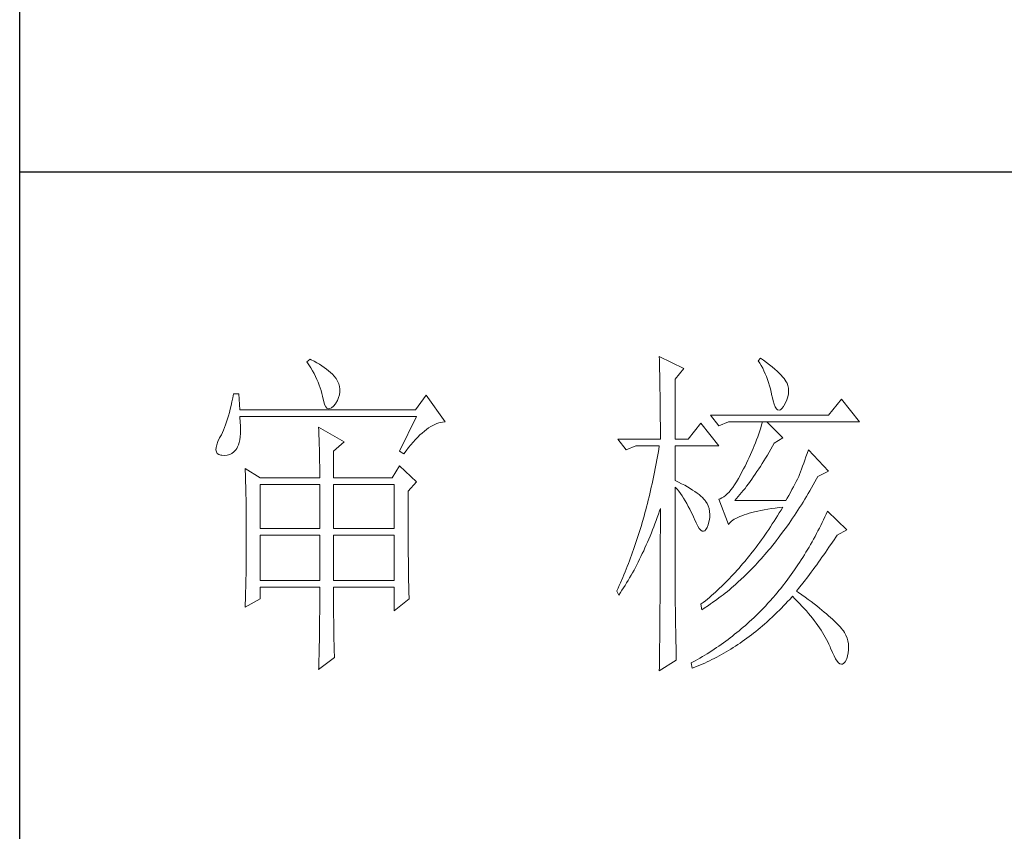
# Model space of a CAD drawing. Units: millimetres. Extents: x 582 to 12779, y -957 to 24187.
# Drawn here: x 5552 to 5746, y 12838 to 12999 of the extents above; entities that cross this region are included whole.
import ezdxf

# ---------------------------------------------------------------- set-up
doc = ezdxf.new("R2010")
doc.units = ezdxf.units.MM
doc.layers.add('轮廓线', color=7, linetype='Continuous', lineweight=20)

# ---------------------------------------------------------------- blocks, each defined once
blk = doc.blocks.new('文字')
at = {"layer": '轮廓线', "color": 7, "lineweight": 0}
for p, q in [((3762.47, 817.1), (3762, 816.71)), ((3762.62, 817.02), (3762.47, 817.1)), ((3763.04, 816.81), (3762.62, 817.02)), ((3763.44, 816.6), (3763.04, 816.81)), ((3813.46, 817.49), (3813.47, 817.03)), ((3817.04, 815.74), (3813.46, 817.49)), ((3813.47, 817.03), (3813.49, 816.58)), ((3828.23, 817.29), (3827.92, 816.9)), ((3827.92, 816.9), (3828.14, 816.55)), ((3828.66, 816.98), (3828.23, 817.29)), ((3829.12, 816.64), (3828.66, 816.98)), ((3762, 816.71), (3762.29, 816.28)), ((3762.29, 816.28), (3762.55, 815.85)), ((3762.55, 815.85), (3762.81, 815.43)), ((3762.81, 815.43), (3763.04, 815.01)), ((3763.82, 816.38), (3763.44, 816.6)), ((3764.19, 816.15), (3763.82, 816.38)), ((3764.53, 815.91), (3764.19, 816.15)), ((3764.86, 815.67), (3764.53, 815.91)), ((3765.17, 815.42), (3764.86, 815.67)), ((3765.45, 815.17), (3765.17, 815.42)), ((3813.49, 816.58), (3813.5, 816.12)), ((3813.5, 816.12), (3813.51, 815.66)), ((3813.51, 815.66), (3813.53, 814.73)), ((3815.8, 814.18), (3817.04, 815.74)), ((3828.14, 816.55), (3828.36, 816.18)), ((3828.36, 816.18), (3828.56, 815.8)), ((3828.56, 815.8), (3828.75, 815.4)), ((3828.75, 815.4), (3828.93, 815)), ((3829.56, 816.3), (3829.12, 816.64)), ((3829.95, 815.98), (3829.56, 816.3)), ((3830.32, 815.67), (3829.95, 815.98)), ((3830.66, 815.37), (3830.32, 815.67)), ((3763.04, 815.01), (3763.26, 814.59)), ((3763.26, 814.59), (3763.45, 814.17)), ((3763.45, 814.17), (3763.64, 813.76)), ((3765.72, 814.91), (3765.45, 815.17)), ((3765.97, 814.65), (3765.72, 814.91)), ((3766.2, 814.37), (3765.97, 814.65)), ((3766.26, 814.29), (3766.2, 814.37)), ((3766.48, 813.91), (3766.26, 814.29)), ((3813.53, 814.73), (3813.54, 814.26)), ((3813.54, 814.26), (3813.55, 813.79)), ((3815.8, 805.43), (3815.8, 814.18)), ((3828.93, 815), (3829.11, 814.57)), ((3829.11, 814.57), (3829.27, 814.14)), ((3829.27, 814.14), (3829.42, 813.7)), ((3830.96, 815.08), (3830.66, 815.37)), ((3831.24, 814.8), (3830.96, 815.08)), ((3831.48, 814.54), (3831.24, 814.8)), ((3831.68, 814.29), (3831.48, 814.54)), ((3831.86, 814.04), (3831.68, 814.29)), ((3832.01, 813.82), (3831.86, 814.04)), ((3763.64, 813.76), (3763.8, 813.35)), ((3763.8, 813.35), (3763.95, 812.94)), ((3763.95, 812.94), (3764.08, 812.53)), ((3764.08, 812.53), (3764.19, 812.13)), ((3766.65, 813.52), (3766.48, 813.91)), ((3766.76, 813.13), (3766.65, 813.52)), ((3766.82, 812.73), (3766.76, 813.13)), ((3766.81, 812.33), (3766.82, 812.73)), ((3813.55, 813.79), (3813.56, 813.32)), ((3813.56, 813.32), (3813.56, 812.84)), ((3813.56, 812.84), (3813.58, 811.88)), ((3829.42, 813.7), (3829.56, 813.24)), ((3829.56, 813.24), (3829.69, 812.77)), ((3829.69, 812.77), (3829.81, 812.28)), ((3832.12, 813.6), (3832.01, 813.82)), ((3832.23, 813.29), (3832.12, 813.6)), ((3832.32, 812.88), (3832.23, 813.29)), ((3832.35, 812.46), (3832.32, 812.88)), ((3751.16, 811.46), (3751.05, 810.9)), ((3751.27, 812.04), (3751.16, 811.46)), ((3752.05, 812.04), (3751.27, 812.04)), ((3752.21, 809.71), (3752.05, 812.04)), ((3764.19, 812.13), (3764.28, 811.72)), ((3764.28, 811.72), (3764.33, 811.46)), ((3764.33, 811.46), (3764.45, 810.92)), ((3766.2, 810.68), (3766.44, 811.1)), ((3766.44, 811.1), (3766.62, 811.52)), ((3766.62, 811.52), (3766.74, 811.93)), ((3766.74, 811.93), (3766.81, 812.33)), ((3779.41, 811.85), (3777.86, 809.71)), ((3782.21, 807.96), (3779.41, 811.85)), ((3813.58, 811.88), (3813.58, 811.4)), ((3813.58, 811.4), (3813.59, 810.43)), ((3829.81, 812.28), (3829.92, 811.78)), ((3829.92, 811.78), (3829.94, 811.65)), ((3829.94, 811.65), (3830.08, 811.04)), ((3831.9, 810.74), (3832.1, 811.18)), ((3832.1, 811.18), (3832.24, 811.61)), ((3832.24, 811.61), (3832.32, 812.04)), ((3832.32, 812.04), (3832.35, 812.46)), ((3840.05, 811.26), (3838.18, 808.93)), ((3842.69, 807.96), (3840.05, 811.26)), ((3750.81, 809.84), (3750.68, 809.34)), ((3750.93, 810.36), (3750.81, 809.84)), ((3751.05, 810.9), (3750.93, 810.36)), ((3777.86, 809.71), (3752.21, 809.71)), ((3764.45, 810.92), (3764.58, 810.49)), ((3764.58, 810.49), (3764.74, 810.17)), ((3764.74, 810.17), (3764.92, 809.97)), ((3764.92, 809.97), (3765.12, 809.88)), ((3765.12, 809.88), (3765.35, 809.9)), ((3765.35, 809.9), (3765.59, 810.02)), ((3765.59, 810.02), (3765.86, 810.27)), ((3765.86, 810.27), (3766.15, 810.62)), ((3766.15, 810.62), (3766.2, 810.68)), ((3813.59, 810.43), (3813.6, 809.93)), ((3813.6, 809.93), (3813.6, 809.44)), ((3830.08, 811.04), (3830.24, 810.53)), ((3830.24, 810.53), (3830.4, 810.14)), ((3830.4, 810.14), (3830.57, 809.87)), ((3830.57, 809.87), (3830.75, 809.71)), ((3830.75, 809.71), (3830.95, 809.66)), ((3830.95, 809.66), (3831.15, 809.73)), ((3831.15, 809.73), (3831.37, 809.91)), ((3831.37, 809.91), (3831.6, 810.21)), ((3831.6, 810.21), (3831.65, 810.29)), ((3831.65, 810.29), (3831.9, 810.74)), ((3750.41, 808.4), (3750.27, 807.96)), ((3750.55, 808.86), (3750.41, 808.4)), ((3750.68, 809.34), (3750.55, 808.86)), ((3752.22, 808.6), (3752.21, 808.73)), ((3752.21, 808.73), (3778.01, 808.73)), ((3752.26, 807.95), (3752.22, 808.6)), ((3778.01, 808.73), (3775.53, 803.68)), ((3813.6, 809.44), (3813.61, 808.95)), ((3813.61, 808.95), (3813.61, 808.45)), ((3813.61, 808.45), (3813.62, 807.44)), ((3838.18, 808.93), (3820.93, 808.93)), ((3820.93, 808.93), (3822.17, 807.37)), ((3749.82, 806.77), (3749.66, 806.41)), ((3749.97, 807.15), (3749.82, 806.77)), ((3750.12, 807.54), (3749.97, 807.15)), ((3750.27, 807.96), (3750.12, 807.54)), ((3752.29, 807.34), (3752.26, 807.95)), ((3752.28, 806.25), (3752.29, 806.77)), ((3752.29, 806.77), (3752.29, 807.34)), ((3763.71, 807.18), (3763.73, 806.77)), ((3767.44, 805.04), (3763.71, 807.18)), ((3763.73, 806.77), (3763.75, 806.35)), ((3779.15, 806.61), (3779.46, 806.86)), ((3779.46, 806.86), (3779.77, 807.08)), ((3779.77, 807.08), (3780.08, 807.28)), ((3780.08, 807.28), (3780.38, 807.45)), ((3780.38, 807.45), (3780.67, 807.59)), ((3780.67, 807.59), (3780.97, 807.72)), ((3780.97, 807.72), (3781.25, 807.81)), ((3781.25, 807.81), (3781.54, 807.88)), ((3781.54, 807.88), (3781.82, 807.93)), ((3781.82, 807.93), (3782.09, 807.96)), ((3782.09, 807.96), (3782.21, 807.96)), ((3813.62, 807.44), (3813.62, 806.43)), ((3819.52, 807.76), (3817.66, 805.43)), ((3822.17, 804.46), (3819.52, 807.76)), ((3822.17, 807.37), (3823.57, 807.96)), ((3823.57, 807.96), (3842.69, 807.96)), ((3828.27, 807.08), (3828.13, 806.65)), ((3828.41, 807.52), (3828.27, 807.08)), ((3828.55, 807.96), (3828.41, 807.52)), ((3831.5, 805.63), (3829.17, 807.96)), ((3749.25, 805.63), (3748.99, 805.1)), ((3749.33, 805.76), (3749.25, 805.63)), ((3749.5, 806.08), (3749.33, 805.76)), ((3749.66, 806.41), (3749.5, 806.08)), ((3752.1, 804.96), (3752.18, 805.34)), ((3752.18, 805.34), (3752.24, 805.77)), ((3752.24, 805.77), (3752.28, 806.25)), ((3763.75, 806.35), (3763.76, 805.92)), ((3763.76, 805.92), (3763.78, 805.47)), ((3763.78, 805.47), (3763.8, 805.02)), ((3777.52, 805.02), (3777.86, 805.39)), ((3777.86, 805.39), (3778.19, 805.73)), ((3778.19, 805.73), (3778.51, 806.05)), ((3778.51, 806.05), (3778.83, 806.34)), ((3778.83, 806.34), (3779.15, 806.61)), ((3807.4, 805.43), (3808.64, 803.88)), ((3807.4, 805.43), (3813.62, 805.43)), ((3813.62, 806.43), (3813.62, 805.92)), ((3813.62, 805.92), (3813.62, 805.43)), ((3815.8, 805.43), (3817.66, 805.43)), ((3827.67, 805.35), (3827.5, 804.91)), ((3827.83, 805.78), (3827.67, 805.35)), ((3827.98, 806.21), (3827.83, 805.78)), ((3828.13, 806.65), (3827.98, 806.21)), ((3830.25, 804.85), (3831.5, 805.63)), ((3748.72, 804.22), (3748.7, 803.88)), ((3748.7, 803.88), (3748.77, 803.59)), ((3748.82, 804.63), (3748.72, 804.22)), ((3748.99, 805.1), (3748.82, 804.63)), ((3751.34, 803.6), (3751.61, 803.89)), ((3751.61, 803.89), (3751.74, 804.07)), ((3751.74, 804.07), (3751.88, 804.32)), ((3751.88, 804.32), (3752, 804.62)), ((3752, 804.62), (3752.1, 804.96)), ((3763.8, 805.02), (3763.81, 804.56)), ((3763.81, 804.56), (3763.82, 804.09)), ((3763.82, 804.09), (3763.83, 803.61)), ((3765.89, 803.68), (3767.44, 805.04)), ((3776.5, 803.76), (3776.84, 804.2)), ((3776.84, 804.2), (3777.19, 804.62)), ((3777.19, 804.62), (3777.52, 805.02)), ((3808.64, 803.88), (3810.04, 804.46)), ((3810.04, 804.46), (3813.46, 804.46)), ((3813.38, 803.94), (3813.29, 803.42)), ((3813.46, 804.46), (3813.38, 803.94)), ((3815.8, 799.4), (3815.8, 804.46)), ((3815.8, 804.46), (3822.17, 804.46)), ((3827.16, 804.06), (3826.97, 803.63)), ((3827.33, 804.48), (3827.16, 804.06)), ((3827.5, 804.91), (3827.33, 804.48)), ((3829.51, 803.54), (3829.76, 803.98)), ((3829.76, 803.98), (3830.02, 804.43)), ((3830.02, 804.43), (3830.25, 804.85)), ((3835.23, 803.88), (3835.06, 803.36)), ((3838.18, 800.77), (3835.23, 803.88)), ((3748.77, 803.59), (3748.91, 803.37)), ((3748.91, 803.37), (3749.14, 803.21)), ((3749.14, 803.21), (3749.44, 803.12)), ((3749.44, 803.12), (3749.56, 803.1)), ((3749.56, 803.1), (3749.98, 803.07)), ((3749.98, 803.07), (3750.36, 803.1)), ((3750.36, 803.1), (3750.72, 803.21)), ((3750.72, 803.21), (3751.05, 803.37)), ((3751.05, 803.37), (3751.34, 803.6)), ((3763.83, 803.61), (3763.84, 803.12)), ((3763.84, 803.12), (3763.85, 802.62)), ((3763.85, 802.62), (3763.85, 802.1)), ((3765.89, 799.79), (3765.89, 803.68)), ((3775.53, 803.68), (3776.15, 803.29)), ((3776.15, 803.29), (3776.5, 803.76)), ((3813.29, 803.42), (3813.1, 802.4)), ((3826.59, 802.78), (3826.4, 802.36)), ((3826.79, 803.21), (3826.59, 802.78)), ((3826.97, 803.63), (3826.79, 803.21)), ((3828.74, 802.28), (3828.99, 802.69)), ((3828.99, 802.69), (3829.25, 803.11)), ((3829.25, 803.11), (3829.51, 803.54)), ((3834.88, 802.86), (3834.72, 802.38)), ((3835.06, 803.36), (3834.88, 802.86)), ((3752.98, 801.15), (3753, 800.75)), ((3755.16, 799.79), (3752.98, 801.15)), ((3763.85, 802.1), (3763.86, 801.58)), ((3763.86, 801.58), (3763.86, 801.05)), ((3763.86, 801.05), (3763.87, 800.51)), ((3775.53, 801.54), (3774.44, 799.79)), ((3778.01, 799.21), (3775.53, 801.54)), ((3812.91, 801.39), (3812.71, 800.4)), ((3813.01, 801.9), (3812.91, 801.39)), ((3813.1, 802.4), (3813.01, 801.9)), ((3825.77, 801.1), (3825.59, 800.77)), ((3825.98, 801.52), (3825.77, 801.1)), ((3826.19, 801.94), (3825.98, 801.52)), ((3826.4, 802.36), (3826.19, 801.94)), ((3827.73, 800.7), (3827.98, 801.09)), ((3827.98, 801.09), (3828.23, 801.47)), ((3828.23, 801.47), (3828.49, 801.87)), ((3828.49, 801.87), (3828.74, 802.28)), ((3834.24, 801.06), (3834.09, 800.66)), ((3834.4, 801.48), (3834.24, 801.06)), ((3834.56, 801.92), (3834.4, 801.48)), ((3834.72, 802.38), (3834.56, 801.92)), ((3753, 800.75), (3753.01, 800.34)), ((3753.01, 800.34), (3753.03, 799.92)), ((3753.03, 799.92), (3753.04, 799.49)), ((3755.16, 799.79), (3763.87, 799.79)), ((3763.87, 800.51), (3763.87, 799.79)), ((3765.89, 799.79), (3774.44, 799.79)), ((3812.61, 799.9), (3812.51, 799.41)), ((3812.71, 800.4), (3812.61, 799.9)), ((3825.02, 799.69), (3824.73, 799.22)), ((3825.3, 800.21), (3825.02, 799.69)), ((3825.59, 800.77), (3825.3, 800.21)), ((3826.72, 799.26), (3826.97, 799.61)), ((3826.97, 799.61), (3827.22, 799.97)), ((3827.22, 799.97), (3827.48, 800.33)), ((3827.48, 800.33), (3827.73, 800.7)), ((3833.65, 799.62), (3833.46, 799.25)), ((3833.83, 799.99), (3833.65, 799.62)), ((3833.95, 800.29), (3833.83, 799.99)), ((3834.09, 800.66), (3833.95, 800.29)), ((3836.19, 799.19), (3836.43, 799.63)), ((3836.43, 799.63), (3836.63, 799.99)), ((3836.63, 799.99), (3838.18, 800.77)), ((3753.04, 799.49), (3753.05, 799.06)), ((3753.05, 799.06), (3753.06, 798.62)), ((3753.06, 798.62), (3753.07, 798.16)), ((3753.07, 798.16), (3753.08, 797.7)), ((3755.16, 792.4), (3755.16, 798.82)), ((3755.16, 798.82), (3763.87, 798.82)), ((3763.87, 798.82), (3763.87, 792.4)), ((3765.89, 792.4), (3765.89, 798.82)), ((3765.89, 798.82), (3774.75, 798.82)), ((3774.75, 798.82), (3774.75, 792.4)), ((3776.77, 797.85), (3778.01, 799.21)), ((3812.29, 798.43), (3812.18, 797.95)), ((3812.4, 798.92), (3812.29, 798.43)), ((3812.51, 799.41), (3812.4, 798.92)), ((3816.26, 799.18), (3815.8, 799.4)), ((3815.8, 781.82), (3815.8, 798.43)), ((3815.8, 798.43), (3816.05, 798.14)), ((3816.05, 798.14), (3816.3, 797.83)), ((3816.72, 798.94), (3816.26, 799.18)), ((3817.17, 798.71), (3816.72, 798.94)), ((3817.58, 798.47), (3817.17, 798.71)), ((3817.97, 798.24), (3817.58, 798.47)), ((3818.33, 798.01), (3817.97, 798.24)), ((3824.18, 798.39), (3823.91, 798.03)), ((3824.46, 798.78), (3824.18, 798.39)), ((3824.73, 799.22), (3824.46, 798.78)), ((3825.73, 797.95), (3825.98, 798.26)), ((3825.98, 798.26), (3826.22, 798.59)), ((3826.22, 798.59), (3826.48, 798.92)), ((3826.48, 798.92), (3826.72, 799.26)), ((3833.05, 798.48), (3832.83, 798.07)), ((3833.26, 798.87), (3833.05, 798.48)), ((3833.46, 799.25), (3833.26, 798.87)), ((3835.46, 797.91), (3835.7, 798.33)), ((3835.7, 798.33), (3835.95, 798.76)), ((3835.95, 798.76), (3836.19, 799.19)), ((3753.08, 797.7), (3753.09, 797.24)), ((3753.09, 797.24), (3753.1, 796.76)), ((3753.1, 796.76), (3753.1, 796.27)), ((3776.77, 795.18), (3776.77, 797.85)), ((3811.96, 797), (3811.84, 796.52)), ((3812.07, 797.47), (3811.96, 797)), ((3812.18, 797.95), (3812.07, 797.47)), ((3816.3, 797.83), (3816.54, 797.5)), ((3816.54, 797.5), (3816.78, 797.16)), ((3816.78, 797.16), (3817.02, 796.8)), ((3817.02, 796.8), (3817.25, 796.43)), ((3818.67, 797.79), (3818.33, 798.01)), ((3818.98, 797.57), (3818.67, 797.79)), ((3819.27, 797.35), (3818.98, 797.57)), ((3819.53, 797.13), (3819.27, 797.35)), ((3819.76, 796.91), (3819.53, 797.13)), ((3819.97, 796.7), (3819.76, 796.91)), ((3820.15, 796.49), (3819.97, 796.7)), ((3822.37, 796.75), (3822.17, 796.68)), ((3822.17, 796.68), (3823.57, 792.99)), ((3822.62, 796.86), (3822.37, 796.75)), ((3822.87, 797.01), (3822.62, 796.86)), ((3823.13, 797.21), (3822.87, 797.01)), ((3823.39, 797.44), (3823.13, 797.21)), ((3823.65, 797.72), (3823.39, 797.44)), ((3823.91, 798.03), (3823.65, 797.72)), ((3824.5, 796.49), (3824.75, 796.76)), ((3824.75, 796.76), (3824.99, 797.05)), ((3824.99, 797.05), (3825.24, 797.34)), ((3825.24, 797.34), (3825.48, 797.64)), ((3825.48, 797.64), (3825.73, 797.95)), ((3832.14, 796.8), (3831.96, 796.49)), ((3832.38, 797.23), (3832.14, 796.8)), ((3832.61, 797.66), (3832.38, 797.23)), ((3832.83, 798.07), (3832.61, 797.66)), ((3834.71, 796.66), (3834.96, 797.07)), ((3834.96, 797.07), (3835.21, 797.49)), ((3835.21, 797.49), (3835.46, 797.91)), ((3753.1, 796.27), (3753.11, 795.78)), ((3753.11, 795.78), (3753.12, 795.28)), ((3753.12, 795.28), (3753.12, 794.77)), ((3811.6, 795.58), (3811.48, 795.12)), ((3811.72, 796.05), (3811.6, 795.58)), ((3811.84, 796.52), (3811.72, 796.05)), ((3813.5, 794.97), (3813.62, 795.32)), ((3813.62, 795.32), (3813.62, 793.82)), ((3817.25, 796.43), (3817.48, 796.04)), ((3817.48, 796.04), (3817.7, 795.63)), ((3817.7, 795.63), (3817.92, 795.21)), ((3820.21, 796.41), (3820.15, 796.49)), ((3820.44, 796.06), (3820.21, 796.41)), ((3820.61, 795.69), (3820.44, 796.06)), ((3820.74, 795.3), (3820.61, 795.69)), ((3820.81, 794.88), (3820.74, 795.3)), ((3831.96, 796.49), (3824.5, 796.49)), ((3829.3, 795.21), (3829.84, 795.3)), ((3829.84, 795.3), (3830.4, 795.37)), ((3830.4, 795.37), (3830.98, 795.45)), ((3830.98, 795.45), (3831.5, 795.51)), ((3831.5, 795.51), (3831.25, 795.09)), ((3833.7, 795.05), (3833.96, 795.45)), ((3833.96, 795.45), (3834.21, 795.85)), ((3834.21, 795.85), (3834.46, 796.25)), ((3834.46, 796.25), (3834.71, 796.66)), ((3753.12, 794.77), (3753.13, 794.25)), ((3753.13, 794.25), (3753.13, 793.72)), ((3776.78, 794.47), (3776.77, 795.18)), ((3776.78, 793.79), (3776.78, 794.47)), ((3811.23, 794.2), (3810.97, 793.29)), ((3811.35, 794.66), (3811.23, 794.2)), ((3811.48, 795.12), (3811.35, 794.66)), ((3813, 793.56), (3813.17, 794.02)), ((3813.17, 794.02), (3813.33, 794.49)), ((3813.33, 794.49), (3813.5, 794.97)), ((3813.62, 793.82), (3813.62, 793.33)), ((3817.92, 795.21), (3818.14, 794.77)), ((3818.14, 794.77), (3818.35, 794.32)), ((3818.35, 794.32), (3818.56, 793.86)), ((3818.56, 793.86), (3818.59, 793.76)), ((3820.74, 793.49), (3820.82, 793.98)), ((3820.84, 794.44), (3820.81, 794.88)), ((3820.82, 793.98), (3820.84, 794.44)), ((3824.42, 793.74), (3824.66, 793.87)), ((3824.66, 793.87), (3824.92, 794.01)), ((3824.92, 794.01), (3825.21, 794.14)), ((3825.21, 794.14), (3825.52, 794.26)), ((3825.52, 794.26), (3825.84, 794.38)), ((3825.84, 794.38), (3826.2, 794.5)), ((3826.2, 794.5), (3826.57, 794.61)), ((3826.57, 794.61), (3826.97, 794.72)), ((3826.97, 794.72), (3827.39, 794.83)), ((3827.39, 794.83), (3827.84, 794.93)), ((3827.84, 794.93), (3828.3, 795.03)), ((3828.3, 795.03), (3828.79, 795.12)), ((3828.79, 795.12), (3829.3, 795.21)), ((3830.48, 793.86), (3830.22, 793.45)), ((3830.74, 794.26), (3830.48, 793.86)), ((3830.99, 794.68), (3830.74, 794.26)), ((3831.25, 795.09), (3830.99, 794.68)), ((3832.67, 793.51), (3832.93, 793.89)), ((3832.93, 793.89), (3833.19, 794.27)), ((3833.19, 794.27), (3833.44, 794.66)), ((3833.44, 794.66), (3833.7, 795.05)), ((3837.64, 794.09), (3837.44, 793.67)), ((3837.84, 794.51), (3837.64, 794.09)), ((3838.03, 794.93), (3837.84, 794.51)), ((3840.83, 792.21), (3838.03, 794.93)), ((3753.13, 793.72), (3753.13, 793.19)), ((3753.13, 793.19), (3753.14, 792.64)), ((3753.14, 792.64), (3753.14, 792.09)), ((3763.87, 792.4), (3755.16, 792.4)), ((3774.75, 792.4), (3765.89, 792.4)), ((3776.78, 793.12), (3776.78, 793.79)), ((3776.78, 792.48), (3776.78, 793.12)), ((3776.78, 791.85), (3776.78, 792.48)), ((3810.84, 792.84), (3810.57, 791.95)), ((3810.97, 793.29), (3810.84, 792.84)), ((3812.48, 792.18), (3812.65, 792.64)), ((3812.65, 792.64), (3812.83, 793.09)), ((3812.83, 793.09), (3813, 793.56)), ((3813.62, 793.33), (3813.62, 791.84)), ((3818.59, 793.76), (3818.83, 793.2)), ((3818.83, 793.2), (3819.07, 792.75)), ((3819.07, 792.75), (3819.29, 792.4)), ((3819.29, 792.4), (3819.51, 792.16)), ((3820.27, 792.25), (3820.44, 792.54)), ((3820.44, 792.54), (3820.6, 792.94)), ((3820.6, 792.94), (3820.61, 792.99)), ((3820.61, 792.99), (3820.74, 793.49)), ((3823.57, 792.99), (3823.69, 793.14)), ((3823.69, 793.14), (3823.84, 793.3)), ((3823.84, 793.3), (3824.01, 793.45)), ((3824.01, 793.45), (3824.2, 793.6)), ((3824.2, 793.6), (3824.42, 793.74)), ((3829.71, 792.66), (3829.45, 792.27)), ((3829.97, 793.06), (3829.71, 792.66)), ((3830.22, 793.45), (3829.97, 793.06)), ((3831.62, 792.03), (3831.88, 792.39)), ((3831.88, 792.39), (3832.41, 793.13)), ((3832.41, 793.13), (3832.67, 793.51)), ((3836.84, 792.44), (3836.63, 792.04)), ((3837.04, 792.85), (3836.84, 792.44)), ((3837.24, 793.26), (3837.04, 792.85)), ((3837.44, 793.67), (3837.24, 793.26)), ((3753.14, 792.09), (3753.14, 790.69)), ((3755.16, 784.82), (3755.16, 791.43)), ((3755.16, 791.43), (3763.87, 791.43)), ((3763.87, 791.43), (3763.87, 784.82)), ((3765.89, 784.82), (3765.89, 791.43)), ((3765.89, 791.43), (3774.75, 791.43)), ((3774.75, 791.43), (3774.75, 784.82)), ((3776.78, 791.23), (3776.78, 791.85)), ((3776.79, 790.64), (3776.78, 791.23)), ((3810.43, 791.51), (3810.15, 790.63)), ((3810.57, 791.95), (3810.43, 791.51)), ((3811.93, 790.85), (3812.12, 791.29)), ((3812.12, 791.29), (3812.3, 791.74)), ((3812.3, 791.74), (3812.48, 792.18)), ((3813.62, 791.84), (3813.61, 791.35)), ((3813.61, 791.35), (3813.61, 790.36)), ((3819.51, 792.16), (3819.71, 792.02)), ((3819.71, 792.02), (3819.9, 791.99)), ((3819.9, 791.99), (3820.09, 792.07)), ((3820.09, 792.07), (3820.27, 792.25)), ((3828.66, 791.12), (3828.39, 790.75)), ((3829.18, 791.88), (3828.66, 791.12)), ((3829.45, 792.27), (3829.18, 791.88)), ((3830.55, 790.61), (3830.82, 790.96)), ((3830.82, 790.96), (3831.09, 791.31)), ((3831.09, 791.31), (3831.62, 792.03)), ((3836.21, 791.24), (3835.99, 790.85)), ((3836.42, 791.64), (3836.21, 791.24)), ((3836.63, 792.04), (3836.42, 791.64)), ((3838.98, 790.76), (3839.23, 791.13)), ((3839.23, 791.13), (3839.43, 791.43)), ((3839.43, 791.43), (3840.83, 792.21)), ((3753.14, 789.62), (3753.13, 789.1)), ((3753.14, 790.69), (3753.14, 790.15)), ((3753.14, 790.15), (3753.14, 789.62)), ((3776.79, 790.06), (3776.79, 790.64)), ((3776.79, 789.5), (3776.79, 790.06)), ((3776.8, 788.96), (3776.79, 789.5)), ((3809.86, 789.77), (3809.71, 789.35)), ((3810.01, 790.2), (3809.86, 789.77)), ((3810.15, 790.63), (3810.01, 790.2)), ((3811.18, 789.14), (3811.37, 789.56)), ((3811.37, 789.56), (3811.56, 789.99)), ((3811.56, 789.99), (3811.75, 790.42)), ((3811.75, 790.42), (3811.93, 790.85)), ((3813.61, 790.36), (3813.61, 789.87)), ((3813.61, 789.87), (3813.61, 789.38)), ((3827.59, 789.66), (3827.32, 789.3)), ((3827.86, 790.02), (3827.59, 789.66)), ((3828.13, 790.38), (3827.86, 790.02)), ((3828.39, 790.75), (3828.13, 790.38)), ((3829.45, 789.26), (3829.73, 789.59)), ((3829.73, 789.59), (3830, 789.93)), ((3830, 789.93), (3830.28, 790.27)), ((3830.28, 790.27), (3830.55, 790.61)), ((3835.34, 789.69), (3834.88, 788.93)), ((3835.56, 790.07), (3835.34, 789.69)), ((3835.77, 790.46), (3835.56, 790.07)), ((3835.99, 790.85), (3835.77, 790.46)), ((3837.98, 789.28), (3838.23, 789.65)), ((3838.23, 789.65), (3838.74, 790.39)), ((3838.74, 790.39), (3838.98, 790.76)), ((3753.13, 788.06), (3753.12, 787.55)), ((3753.13, 789.1), (3753.13, 788.58)), ((3753.13, 788.58), (3753.13, 788.06)), ((3776.8, 788.44), (3776.8, 788.96)), ((3776.81, 787.93), (3776.8, 788.44)), ((3809.26, 788.09), (3809.11, 787.67)), ((3809.41, 788.5), (3809.26, 788.09)), ((3809.56, 788.92), (3809.41, 788.5)), ((3809.71, 789.35), (3809.56, 788.92)), ((3810.59, 787.91), (3810.79, 788.32)), ((3810.79, 788.32), (3810.98, 788.73)), ((3810.98, 788.73), (3811.18, 789.14)), ((3813.61, 788.39), (3813.6, 787.91)), ((3813.61, 789.38), (3813.61, 788.89)), ((3813.61, 788.89), (3813.61, 788.39)), ((3826.5, 788.26), (3825.95, 787.59)), ((3827.05, 788.95), (3826.5, 788.26)), ((3827.32, 789.3), (3827.05, 788.95)), ((3828.34, 787.97), (3828.62, 788.29)), ((3828.62, 788.29), (3828.9, 788.61)), ((3828.9, 788.61), (3829.18, 788.93)), ((3829.18, 788.93), (3829.45, 789.26)), ((3834.42, 788.18), (3834.19, 787.81)), ((3834.66, 788.55), (3834.42, 788.18)), ((3834.88, 788.93), (3834.66, 788.55)), ((3836.96, 787.82), (3837.22, 788.19)), ((3837.22, 788.19), (3837.47, 788.55)), ((3837.47, 788.55), (3837.73, 788.91)), ((3837.73, 788.91), (3837.98, 789.28)), ((3753.12, 787.05), (3753.11, 786.56)), ((3753.12, 787.55), (3753.12, 787.05)), ((3776.81, 787.45), (3776.81, 787.93)), ((3776.82, 786.98), (3776.81, 787.45)), ((3776.82, 786.53), (3776.82, 786.98)), ((3808.79, 786.85), (3808.63, 786.45)), ((3808.95, 787.26), (3808.79, 786.85)), ((3809.11, 787.67), (3808.95, 787.26)), ((3809.77, 786.32), (3809.97, 786.71)), ((3809.97, 786.71), (3810.18, 787.11)), ((3810.18, 787.11), (3810.39, 787.5)), ((3810.39, 787.5), (3810.59, 787.91)), ((3813.6, 787.91), (3813.6, 787.42)), ((3813.6, 787.42), (3813.6, 786.93)), ((3813.6, 786.93), (3813.6, 786.44)), ((3825.11, 786.62), (3824.83, 786.3)), ((3825.39, 786.94), (3825.11, 786.62)), ((3825.67, 787.27), (3825.39, 786.94)), ((3825.95, 787.59), (3825.67, 787.27)), ((3826.93, 786.45), (3827.5, 787.05)), ((3827.5, 787.05), (3827.78, 787.35)), ((3827.78, 787.35), (3828.06, 787.66)), ((3828.06, 787.66), (3828.34, 787.97)), ((3833.71, 787.09), (3833.23, 786.37)), ((3833.95, 787.45), (3833.71, 787.09)), ((3834.19, 787.81), (3833.95, 787.45)), ((3835.93, 786.39), (3836.19, 786.75)), ((3836.19, 786.75), (3836.45, 787.11)), ((3836.45, 787.11), (3836.71, 787.47)), ((3836.71, 787.47), (3836.96, 787.82)), ((3753.1, 785.58), (3753.09, 785.1)), ((3753.11, 786.56), (3753.1, 786.07)), ((3753.1, 786.07), (3753.1, 785.58)), ((3776.83, 786.1), (3776.82, 786.53)), ((3776.83, 785.68), (3776.83, 786.1)), ((3776.84, 785.28), (3776.83, 785.68)), ((3776.84, 784.9), (3776.84, 785.28)), ((3808.13, 785.25), (3807.79, 784.46)), ((3808.3, 785.65), (3808.13, 785.25)), ((3808.46, 786.05), (3808.3, 785.65)), ((3808.63, 786.45), (3808.46, 786.05)), ((3808.91, 784.81), (3809.13, 785.18)), ((3809.13, 785.18), (3809.34, 785.56)), ((3809.34, 785.56), (3809.56, 785.94)), ((3809.56, 785.94), (3809.77, 786.32)), ((3813.6, 786.44), (3813.59, 785.95)), ((3813.59, 785.95), (3813.59, 785.47)), ((3813.59, 785.47), (3813.59, 784.98)), ((3823.98, 785.38), (3823.7, 785.08)), ((3824.27, 785.69), (3823.98, 785.38)), ((3824.55, 785.99), (3824.27, 785.69)), ((3824.83, 786.3), (3824.55, 785.99)), ((3825.48, 785.03), (3825.77, 785.31)), ((3825.77, 785.31), (3826.06, 785.59)), ((3826.06, 785.59), (3826.35, 785.87)), ((3826.35, 785.87), (3826.64, 786.16)), ((3826.64, 786.16), (3826.93, 786.45)), ((3832.48, 785.32), (3832.23, 784.98)), ((3832.74, 785.67), (3832.48, 785.32)), ((3832.98, 786.02), (3832.74, 785.67)), ((3833.23, 786.37), (3832.98, 786.02)), ((3834.6, 784.64), (3835.14, 785.34)), ((3835.14, 785.34), (3835.4, 785.69)), ((3835.4, 785.69), (3835.66, 786.04)), ((3835.66, 786.04), (3835.93, 786.39)), ((3753.07, 784.17), (3753.06, 783.71)), ((3753.08, 784.63), (3753.07, 784.17)), ((3753.09, 785.1), (3753.08, 784.63)), ((3763.87, 784.82), (3755.16, 784.82)), ((3755.16, 782.1), (3755.16, 783.85)), ((3755.16, 783.85), (3763.87, 783.85)), ((3763.87, 783.85), (3763.87, 781.86)), ((3774.75, 784.82), (3765.89, 784.82)), ((3765.89, 782.13), (3765.89, 783.85)), ((3765.89, 783.85), (3774.75, 783.85)), ((3774.75, 783.85), (3774.75, 780.35)), ((3776.85, 784.54), (3776.84, 784.9)), ((3776.86, 784.2), (3776.85, 784.54)), ((3776.87, 783.88), (3776.86, 784.2)), ((3776.88, 783.57), (3776.87, 783.88)), ((3807.62, 784.08), (3807.44, 783.69)), ((3807.79, 784.46), (3807.62, 784.08)), ((3808.24, 783.73), (3808.47, 784.09)), ((3808.47, 784.09), (3808.69, 784.45)), ((3808.69, 784.45), (3808.91, 784.81)), ((3813.58, 784.01), (3813.57, 782.08)), ((3813.59, 784.5), (3813.58, 784.01)), ((3813.59, 784.98), (3813.59, 784.5)), ((3822.55, 783.93), (3822.26, 783.66)), ((3822.84, 784.21), (3822.55, 783.93)), ((3823.13, 784.5), (3822.84, 784.21)), ((3823.41, 784.79), (3823.13, 784.5)), ((3823.7, 785.08), (3823.41, 784.79)), ((3824, 783.71), (3824.3, 783.97)), ((3824.3, 783.97), (3824.59, 784.23)), ((3824.59, 784.23), (3824.89, 784.49)), ((3824.89, 784.49), (3825.48, 785.03)), ((3831.46, 783.97), (3831.19, 783.64)), ((3831.98, 784.64), (3831.46, 783.97)), ((3832.23, 784.98), (3831.98, 784.64)), ((3833.79, 783.61), (3834.6, 784.64)), ((3753.03, 782.36), (3753.02, 781.92)), ((3753.04, 782.8), (3753.03, 782.36)), ((3753.05, 783.25), (3753.04, 782.8)), ((3753.06, 783.71), (3753.05, 783.25)), ((3776.88, 783.28), (3776.88, 783.57)), ((3776.89, 783.01), (3776.88, 783.28)), ((3776.9, 782.75), (3776.89, 783.01)), ((3776.91, 782.52), (3776.9, 782.75)), ((3776.92, 782.3), (3776.91, 782.52)), ((3807.27, 783.31), (3807.24, 783.26)), ((3807.24, 783.26), (3807.56, 782.68)), ((3807.44, 783.69), (3807.27, 783.31)), ((3807.56, 782.68), (3807.79, 783.03)), ((3807.79, 783.03), (3808.01, 783.37)), ((3808.01, 783.37), (3808.24, 783.73)), ((3820.78, 782.34), (3820.48, 782.09)), ((3821.08, 782.6), (3820.78, 782.34)), ((3821.38, 782.85), (3821.08, 782.6)), ((3821.67, 783.12), (3821.38, 782.85)), ((3821.97, 783.39), (3821.67, 783.12)), ((3822.26, 783.66), (3821.97, 783.39)), ((3822.18, 782.26), (3822.48, 782.49)), ((3822.48, 782.49), (3822.79, 782.72)), ((3822.79, 782.72), (3823.09, 782.97)), ((3823.09, 782.97), (3823.4, 783.21)), ((3823.4, 783.21), (3823.7, 783.46)), ((3823.7, 783.46), (3824, 783.71)), ((3830.12, 782.36), (3829.56, 781.73)), ((3830.39, 782.67), (3830.12, 782.36)), ((3830.66, 782.99), (3830.39, 782.67)), ((3830.93, 783.32), (3830.66, 782.99)), ((3831.19, 783.64), (3830.93, 783.32)), ((3832.51, 782.05), (3832.8, 782.38)), ((3832.8, 782.38), (3832.9, 782.49)), ((3832.9, 782.49), (3833.27, 782.13)), ((3833.52, 783.26), (3833.79, 783.61)), ((3833.8, 783.06), (3833.52, 783.26)), ((3834.29, 782.71), (3833.8, 783.06)), ((3834.76, 782.37), (3834.29, 782.71)), ((3835.21, 782.03), (3834.76, 782.37)), ((3752.98, 780.93), (3755.16, 782.1)), ((3752.99, 781.07), (3752.98, 780.93)), ((3753, 781.49), (3752.99, 781.07)), ((3753.02, 781.92), (3753, 781.49)), ((3763.87, 781.86), (3763.86, 781.23)), ((3763.86, 781.23), (3763.86, 780.62)), ((3765.89, 781.44), (3765.89, 782.13)), ((3765.89, 780.78), (3765.89, 781.44)), ((3774.75, 780.35), (3776.93, 782.1)), ((3776.93, 782.1), (3776.92, 782.3)), ((3813.57, 781.6), (3813.56, 781.12)), ((3813.56, 781.12), (3813.56, 780.16)), ((3813.57, 782.08), (3813.57, 781.6)), ((3815.8, 781.49), (3815.8, 781.82)), ((3815.8, 781.14), (3815.8, 781.49)), ((3815.81, 780.77), (3815.8, 781.14)), ((3819.58, 781.37), (3819.52, 781.32)), ((3819.52, 781.32), (3819.68, 780.54)), ((3819.89, 781.6), (3819.58, 781.37)), ((3820.19, 781.84), (3819.89, 781.6)), ((3820, 780.74), (3820.63, 781.16)), ((3820.48, 782.09), (3820.19, 781.84)), ((3820.63, 781.16), (3820.94, 781.37)), ((3820.94, 781.37), (3821.25, 781.58)), ((3821.25, 781.58), (3821.87, 782.03)), ((3821.87, 782.03), (3822.18, 782.26)), ((3829, 781.12), (3828.72, 780.82)), ((3829.29, 781.42), (3829, 781.12)), ((3829.56, 781.73), (3829.29, 781.42)), ((3831.31, 780.78), (3831.61, 781.09)), ((3831.61, 781.09), (3831.91, 781.4)), ((3831.91, 781.4), (3832.21, 781.73)), ((3832.21, 781.73), (3832.51, 782.05)), ((3833.27, 782.13), (3833.62, 781.77)), ((3833.62, 781.77), (3833.97, 781.41)), ((3833.97, 781.41), (3834.3, 781.06)), ((3834.3, 781.06), (3834.63, 780.7)), ((3835.64, 781.71), (3835.21, 782.03)), ((3836.06, 781.39), (3835.64, 781.71)), ((3836.46, 781.08), (3836.06, 781.39)), ((3836.84, 780.78), (3836.46, 781.08)), ((3763.86, 780.03), (3763.85, 779.45)), ((3763.85, 779.45), (3763.85, 778.88)), ((3763.86, 780.62), (3763.86, 780.03)), ((3765.9, 780.14), (3765.89, 780.78)), ((3765.9, 779.53), (3765.9, 780.14)), ((3765.91, 778.94), (3765.9, 779.53)), ((3813.56, 780.16), (3813.55, 779.68)), ((3813.55, 779.68), (3813.55, 779.2)), ((3815.81, 780.38), (3815.81, 780.77)), ((3815.82, 779.96), (3815.81, 780.38)), ((3815.82, 779.52), (3815.82, 779.96)), ((3815.83, 779.05), (3815.82, 779.52)), ((3819.68, 780.54), (3820, 780.74)), ((3827.55, 779.64), (3827.26, 779.36)), ((3827.85, 779.93), (3827.55, 779.64)), ((3828.14, 780.22), (3827.85, 779.93)), ((3828.43, 780.52), (3828.14, 780.22)), ((3828.72, 780.82), (3828.43, 780.52)), ((3829.46, 778.99), (3830.08, 779.57)), ((3830.08, 779.57), (3830.39, 779.86)), ((3830.39, 779.86), (3830.7, 780.16)), ((3830.7, 780.16), (3831, 780.47)), ((3831, 780.47), (3831.31, 780.78)), ((3834.63, 780.7), (3834.94, 780.35)), ((3834.94, 780.35), (3835.25, 780)), ((3835.25, 780), (3835.54, 779.64)), ((3835.54, 779.64), (3835.83, 779.29)), ((3837.2, 780.48), (3836.84, 780.78)), ((3837.55, 780.2), (3837.2, 780.48)), ((3837.88, 779.92), (3837.55, 780.2)), ((3838.19, 779.65), (3837.88, 779.92)), ((3838.49, 779.39), (3838.19, 779.65)), ((3763.85, 778.33), (3763.84, 777.8)), ((3763.85, 778.88), (3763.85, 778.33)), ((3765.91, 778.39), (3765.91, 778.94)), ((3765.92, 777.86), (3765.91, 778.39)), ((3813.54, 778.25), (3813.53, 777.77)), ((3813.55, 779.2), (3813.54, 778.25)), ((3815.84, 778.57), (3815.83, 779.05)), ((3815.85, 778.06), (3815.84, 778.57)), ((3815.86, 777.52), (3815.85, 778.06)), ((3826.04, 778.25), (3825.73, 777.98)), ((3826.35, 778.52), (3826.04, 778.25)), ((3826.65, 778.8), (3826.35, 778.52)), ((3827.26, 779.36), (3826.65, 778.8)), ((3828.2, 777.89), (3828.52, 778.16)), ((3828.52, 778.16), (3828.83, 778.43)), ((3828.83, 778.43), (3829.15, 778.71)), ((3829.15, 778.71), (3829.46, 778.99)), ((3835.83, 779.29), (3836.1, 778.94)), ((3836.1, 778.94), (3836.36, 778.59)), ((3836.36, 778.59), (3836.61, 778.24)), ((3836.61, 778.24), (3836.85, 777.89)), ((3838.76, 779.14), (3838.49, 779.39)), ((3839.02, 778.9), (3838.76, 779.14)), ((3839.27, 778.67), (3839.02, 778.9)), ((3839.49, 778.44), (3839.27, 778.67)), ((3839.7, 778.22), (3839.49, 778.44)), ((3839.89, 778.01), (3839.7, 778.22)), ((3840.07, 777.81), (3839.89, 778.01)), ((3763.83, 776.79), (3763.82, 776.31)), ((3763.84, 777.29), (3763.83, 776.79)), ((3763.84, 777.8), (3763.84, 777.29)), ((3765.92, 777.35), (3765.92, 777.86)), ((3765.93, 776.87), (3765.92, 777.35)), ((3765.94, 776.42), (3765.93, 776.87)), ((3813.53, 777.3), (3813.52, 776.82)), ((3813.52, 776.82), (3813.52, 776.34)), ((3813.53, 777.77), (3813.53, 777.3)), ((3815.87, 776.97), (3815.86, 777.52)), ((3815.88, 776.39), (3815.87, 776.97)), ((3824.15, 776.68), (3823.83, 776.43)), ((3824.47, 776.94), (3824.15, 776.68)), ((3824.79, 777.19), (3824.47, 776.94)), ((3825.11, 777.45), (3824.79, 777.19)), ((3825.42, 777.72), (3825.11, 777.45)), ((3825.73, 777.98), (3825.42, 777.72)), ((3826.26, 776.37), (3826.58, 776.61)), ((3826.58, 776.61), (3826.91, 776.86)), ((3826.91, 776.86), (3827.23, 777.11)), ((3827.23, 777.11), (3827.56, 777.37)), ((3827.56, 777.37), (3827.88, 777.63)), ((3827.88, 777.63), (3828.2, 777.89)), ((3836.85, 777.89), (3837.08, 777.55)), ((3837.08, 777.55), (3837.3, 777.2)), ((3837.3, 777.2), (3837.51, 776.85)), ((3837.51, 776.85), (3837.71, 776.51)), ((3840.22, 777.62), (3840.07, 777.81)), ((3840.36, 777.43), (3840.22, 777.62)), ((3840.49, 777.22), (3840.36, 777.43)), ((3840.71, 776.81), (3840.49, 777.22)), ((3840.88, 776.39), (3840.71, 776.81)), ((3763.81, 775.39), (3763.8, 774.96)), ((3763.82, 775.84), (3763.81, 775.39)), ((3763.82, 776.31), (3763.82, 775.84)), ((3765.95, 775.99), (3765.94, 776.42)), ((3765.96, 775.6), (3765.95, 775.99)), ((3765.97, 775.22), (3765.96, 775.6)), ((3765.98, 774.88), (3765.97, 775.22)), ((3813.51, 775.4), (3813.5, 774.93)), ((3813.52, 775.87), (3813.51, 775.4)), ((3813.52, 776.34), (3813.52, 775.87)), ((3815.89, 775.79), (3815.88, 776.39)), ((3815.91, 775.17), (3815.89, 775.79)), ((3815.92, 774.52), (3815.91, 775.17)), ((3822.17, 775.23), (3821.83, 775)), ((3822.51, 775.47), (3822.17, 775.23)), ((3822.84, 775.7), (3822.51, 775.47)), ((3823.17, 775.94), (3822.84, 775.7)), ((3823.5, 776.19), (3823.17, 775.94)), ((3823.83, 776.43), (3823.5, 776.19)), ((3824.25, 775.01), (3824.59, 775.22)), ((3824.59, 775.22), (3824.93, 775.44)), ((3824.93, 775.44), (3825.26, 775.67)), ((3825.26, 775.67), (3825.59, 775.9)), ((3825.59, 775.9), (3825.93, 776.13)), ((3825.93, 776.13), (3826.26, 776.37)), ((3837.71, 776.51), (3837.9, 776.16)), ((3837.9, 776.16), (3838.07, 775.82)), ((3838.07, 775.82), (3838.24, 775.48)), ((3838.24, 775.48), (3838.4, 775.13)), ((3838.4, 775.13), (3838.49, 774.91)), ((3841, 775.97), (3840.88, 776.39)), ((3841.08, 775.54), (3841, 775.97)), ((3841.12, 775.11), (3841.08, 775.54)), ((3841.12, 774.68), (3841.12, 775.11)), ((3763.78, 773.75), (3763.76, 773.38)), ((3763.79, 774.54), (3763.78, 774.14)), ((3763.78, 774.14), (3763.78, 773.75)), ((3763.8, 774.96), (3763.79, 774.54)), ((3765.99, 774.56), (3765.98, 774.88)), ((3766, 774.27), (3765.99, 774.56)), ((3766.01, 774), (3766, 774.27)), ((3766.03, 773.76), (3766.01, 774)), ((3766.04, 773.54), (3766.03, 773.76)), ((3813.5, 774.45), (3813.48, 773.04)), ((3813.5, 774.93), (3813.5, 774.45)), ((3815.93, 773.85), (3815.92, 774.52)), ((3815.95, 773.15), (3815.93, 773.85)), ((3819.75, 773.68), (3819.4, 773.47)), ((3820.1, 773.89), (3819.75, 773.68)), ((3820.45, 774.11), (3820.1, 773.89)), ((3821.15, 774.55), (3820.45, 774.11)), ((3821.83, 775), (3821.15, 774.55)), ((3821.85, 773.61), (3822.2, 773.79)), ((3822.2, 773.79), (3822.55, 773.99)), ((3822.55, 773.99), (3822.89, 774.18)), ((3822.89, 774.18), (3823.24, 774.38)), ((3823.24, 774.38), (3823.58, 774.59)), ((3823.58, 774.59), (3823.92, 774.79)), ((3823.92, 774.79), (3824.25, 775.01)), ((3838.49, 774.91), (3838.74, 774.3)), ((3838.74, 774.3), (3838.98, 773.78)), ((3838.98, 773.78), (3839.21, 773.35)), ((3840.83, 773.35), (3840.97, 773.79)), ((3840.97, 773.79), (3841.06, 774.24)), ((3841.06, 774.24), (3841.12, 774.68)), ((3763.71, 771.79), (3766.04, 773.54)), ((3763.73, 772.37), (3763.72, 772.07)), ((3763.75, 772.69), (3763.73, 772.37)), ((3763.76, 773.03), (3763.75, 772.69)), ((3763.76, 773.38), (3763.76, 773.03)), ((3813.46, 771.6), (3815.95, 773.15)), ((3813.48, 773.04), (3813.47, 772.57)), ((3813.47, 772.57), (3813.47, 772.1)), ((3818.31, 772.87), (3818.13, 772.77)), ((3818.13, 772.77), (3818.28, 771.99)), ((3818.68, 773.06), (3818.31, 772.87)), ((3818.65, 772.13), (3819.01, 772.28)), ((3819.04, 773.27), (3818.68, 773.06)), ((3819.01, 772.28), (3819.37, 772.43)), ((3819.4, 773.47), (3819.04, 773.27)), ((3819.37, 772.43), (3819.73, 772.58)), ((3819.73, 772.58), (3820.09, 772.74)), ((3820.09, 772.74), (3820.44, 772.91)), ((3820.44, 772.91), (3820.8, 773.08)), ((3820.8, 773.08), (3821.15, 773.25)), ((3821.15, 773.25), (3821.5, 773.43)), ((3821.5, 773.43), (3821.85, 773.61)), ((3839.21, 773.35), (3839.43, 773.02)), ((3839.43, 773.02), (3839.64, 772.78)), ((3839.64, 772.78), (3839.85, 772.62)), ((3839.85, 772.62), (3840.05, 772.57)), ((3840.05, 772.57), (3840.24, 772.6)), ((3840.24, 772.6), (3840.43, 772.72)), ((3840.43, 772.72), (3840.61, 772.94)), ((3840.61, 772.94), (3840.78, 773.25)), ((3840.78, 773.25), (3840.83, 773.35)), ((3763.72, 772.07), (3763.71, 771.79)), ((3813.47, 772.1), (3813.46, 771.64)), ((3813.46, 771.64), (3813.46, 771.6)), ((3818.28, 771.99), (3818.65, 772.13))]:
    blk.add_line(p, q, dxfattribs=at)

msp = doc.modelspace()

# ---------------------------------------------------------------- linework, layer by layer
for p, q in [((5551.76, 11866.67), (5551.76, 15668)), ((5551.76, 12968.47), (6025.17, 12968.47))]:
    msp.add_line(p, q)

# ---------------------------------------------------------------- block references
at = {"layer": '轮廓线', "color": 0, "linetype": 'ByBlock', "lineweight": 13, "xscale": 1.352786813871106, "yscale": 1.352786813871106, "zscale": 1.352786813871106}
msp.add_blockref('文字', (519.33, 11826.08), dxfattribs=at)

doc.saveas('drawing.dxf')
